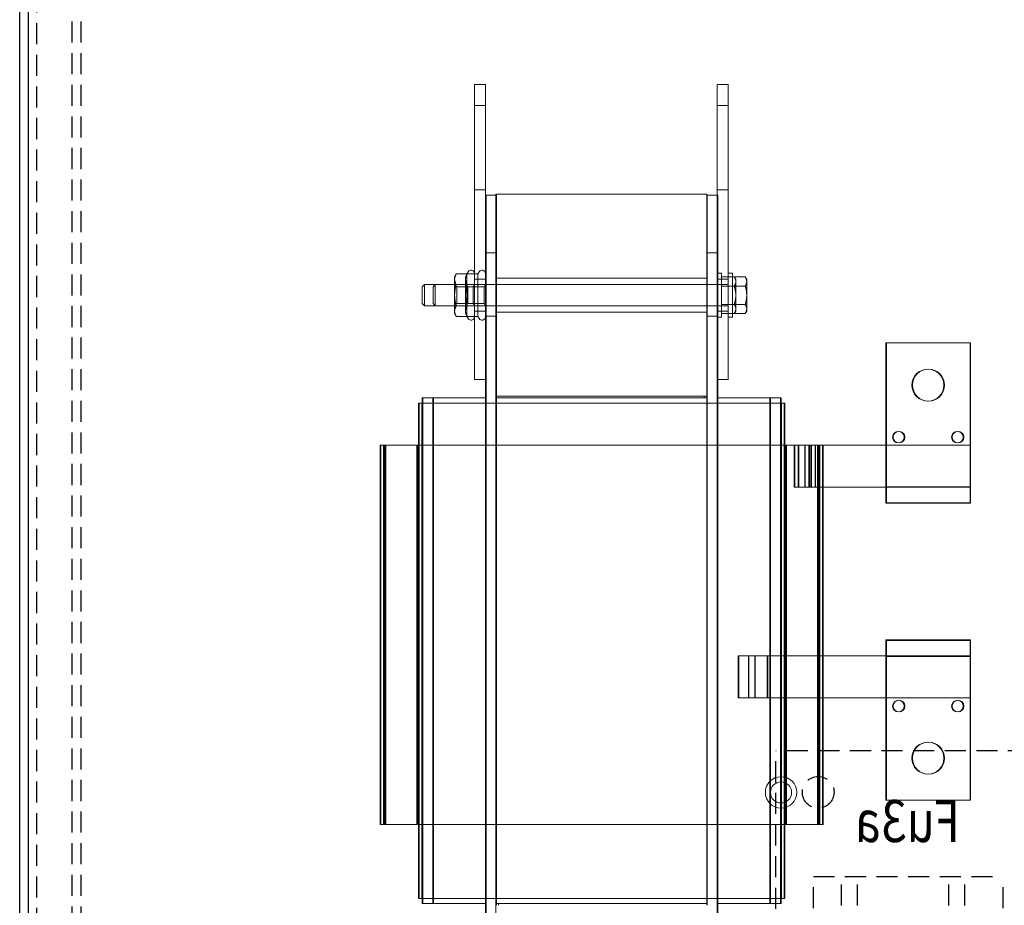
# Model space of a CAD drawing. Units: inches. Extents: x -170 to 126, y -11 to 119.
# Drawn here: x -169 to -157, y 48 to 58 of the extents above; entities that cross this region are included whole.
import ezdxf

# ---------------------------------------------------------------- set-up
doc = ezdxf.new("R2010")
doc.units = ezdxf.units.IN
doc.header["$MEASUREMENT"] = 0
doc.linetypes.add('HIDDEN', pattern=[0.375, 0.25, -0.125])
doc.layers.add('PANEL', color=7, linetype='Continuous')
doc.layers.add('SIDEPANEL', color=7, linetype='Continuous')

msp = doc.modelspace()

# ---------------------------------------------------------------- linework, layer by layer
at = {"color": 7, "lineweight": 0}
for p, q in [((-163.715, 57.684), (-163.585, 57.684)), ((-163.715, 54.184), (-163.715, 57.684)), ((-163.585, 56.371), (-163.585, 57.684)), ((-160.705, 57.684), (-160.835, 57.684)), ((-160.835, 57.684), (-160.835, 56.371)), ((-160.705, 57.684), (-160.705, 54.184)), ((-163.715, 57.434), (-163.585, 57.434)), ((-160.705, 57.434), (-160.835, 57.434)), ((-163.715, 56.434), (-163.585, 56.434)), ((-160.705, 56.434), (-160.835, 56.434)), ((-163.46, 56.371), (-163.585, 56.371)), ((-163.585, 56.371), (-163.585, 45.556)), ((-163.578, 56.371), (-163.578, 47.524)), ((-163.46, 56.384), (-160.96, 56.384)), ((-163.46, 56.384), (-163.46, 53.984)), ((-163.453, 56.371), (-163.46, 56.371)), ((-163.453, 53.964), (-163.453, 56.371)), ((-160.96, 53.984), (-160.96, 56.384)), ((-160.96, 56.371), (-160.835, 56.371)), ((-160.953, 53.964), (-160.953, 56.371)), ((-160.835, 56.371), (-160.828, 56.371)), ((-160.835, 45.556), (-160.835, 56.371)), ((-160.828, 47.524), (-160.828, 56.371)), ((-163.46, 55.686), (-163.585, 55.686)), ((-163.453, 55.686), (-163.46, 55.686)), ((-160.96, 55.686), (-160.835, 55.686)), ((-160.835, 55.686), (-160.828, 55.686)), ((-163.951, 55.403), (-163.931, 55.437)), ((-163.951, 55.403), (-163.951, 55.373)), ((-163.804, 55.437), (-163.931, 55.437)), ((-163.821, 55.403), (-163.801, 55.437)), ((-163.821, 55.403), (-163.821, 55.373)), ((-163.804, 55.437), (-163.79, 55.461)), ((-163.804, 55.437), (-163.804, 55.31)), ((-163.674, 55.437), (-163.801, 55.437)), ((-163.674, 55.437), (-163.66, 55.461)), ((-163.674, 55.437), (-163.674, 55.31)), ((-160.96, 55.387), (-163.46, 55.387)), ((-160.785, 55.444), (-160.835, 55.444)), ((-160.785, 55.444), (-160.785, 54.924)), ((-160.785, 55.4), (-160.655, 55.4)), ((-160.655, 55.444), (-160.705, 55.444)), ((-160.655, 55.444), (-160.655, 54.924)), ((-160.655, 55.4), (-160.502, 55.4)), ((-160.615, 55.371), (-160.632, 55.4)), ((-160.485, 55.371), (-160.502, 55.4)), ((-164.335, 55.284), (-164.31, 55.309)), ((-164.335, 55.084), (-164.335, 55.284)), ((-164.31, 55.309), (-164.31, 55.059)), ((-164.18, 55.309), (-164.31, 55.309)), ((-164.205, 55.284), (-164.18, 55.309)), ((-164.205, 55.084), (-164.205, 55.284)), ((-164.18, 55.309), (-164.18, 55.059)), ((-160.705, 55.309), (-164.18, 55.309)), ((-163.951, 55.373), (-163.951, 55.184)), ((-163.924, 55.282), (-163.951, 55.309)), ((-163.804, 55.31), (-163.931, 55.31)), ((-163.924, 55.086), (-163.924, 55.282)), ((-163.924, 55.282), (-163.794, 55.282)), ((-163.821, 55.373), (-163.821, 55.184)), ((-163.794, 55.282), (-163.821, 55.309)), ((-163.804, 55.31), (-163.804, 55.057)), ((-163.674, 55.31), (-163.801, 55.31)), ((-163.794, 55.086), (-163.794, 55.282)), ((-163.794, 55.282), (-163.601, 55.282)), ((-163.731, 55.282), (-163.715, 55.309)), ((-163.731, 55.282), (-163.731, 55.086)), ((-163.715, 55.374), (-163.585, 55.374)), ((-163.674, 55.31), (-163.674, 55.057)), ((-163.601, 55.282), (-163.585, 55.309)), ((-163.601, 55.282), (-163.601, 55.086)), ((-160.705, 55.374), (-160.835, 55.374)), ((-160.785, 55.292), (-160.655, 55.292)), ((-160.655, 55.292), (-160.502, 55.292)), ((-160.615, 55.346), (-160.615, 55.371)), ((-160.615, 55.184), (-160.615, 55.346)), ((-160.485, 55.346), (-160.485, 55.371)), ((-160.485, 55.184), (-160.485, 55.346)), ((-163.951, 55.184), (-163.951, 54.994)), ((-163.821, 55.184), (-163.821, 54.994)), ((-160.615, 55.021), (-160.615, 55.184)), ((-160.485, 55.021), (-160.485, 55.184)), ((-164.335, 55.084), (-164.31, 55.059)), ((-164.18, 55.059), (-164.31, 55.059)), ((-164.205, 55.084), (-164.18, 55.059)), ((-160.705, 55.059), (-164.18, 55.059)), ((-163.924, 55.086), (-163.951, 55.059)), ((-163.804, 55.057), (-163.931, 55.057)), ((-163.924, 55.086), (-163.794, 55.086)), ((-163.794, 55.086), (-163.821, 55.059)), ((-163.804, 55.057), (-163.804, 54.931)), ((-163.674, 55.057), (-163.801, 55.057)), ((-163.794, 55.086), (-163.601, 55.086)), ((-163.731, 55.086), (-163.715, 55.059)), ((-163.674, 55.057), (-163.674, 54.931)), ((-163.601, 55.086), (-163.585, 55.059)), ((-160.785, 55.075), (-160.655, 55.075)), ((-160.655, 55.075), (-160.502, 55.075)), ((-163.951, 54.994), (-163.951, 54.965)), ((-163.951, 54.965), (-163.931, 54.931)), ((-163.804, 54.931), (-163.931, 54.931)), ((-163.821, 54.994), (-163.821, 54.965)), ((-163.821, 54.965), (-163.801, 54.931)), ((-163.804, 54.931), (-163.79, 54.907)), ((-163.674, 54.931), (-163.801, 54.931)), ((-163.715, 54.994), (-163.585, 54.994)), ((-163.674, 54.931), (-163.66, 54.907)), ((-163.46, 54.936), (-163.585, 54.936)), ((-160.96, 54.981), (-163.46, 54.981)), ((-163.453, 54.936), (-163.46, 54.936)), ((-160.96, 54.936), (-160.835, 54.936)), ((-160.705, 54.994), (-160.835, 54.994)), ((-160.835, 54.936), (-160.828, 54.936)), ((-160.785, 54.924), (-160.835, 54.924)), ((-160.785, 54.967), (-160.655, 54.967)), ((-160.655, 54.924), (-160.705, 54.924)), ((-160.655, 54.967), (-160.502, 54.967)), ((-160.615, 54.996), (-160.632, 54.967)), ((-160.615, 54.996), (-160.615, 55.021)), ((-160.485, 54.996), (-160.502, 54.967)), ((-160.485, 54.996), (-160.485, 55.021)), ((-158.835, 54.617), (-158.835, 53.124)), ((-157.835, 54.617), (-158.835, 54.617)), ((-158.828, 54.617), (-158.828, 53.124)), ((-157.835, 53.124), (-157.835, 54.617)), ((-157.828, 54.617), (-157.835, 54.617)), ((-157.828, 53.124), (-157.828, 54.617)), ((-163.715, 54.184), (-163.585, 54.184)), ((-160.705, 54.184), (-160.835, 54.184)), ((-160.96, 53.984), (-163.46, 53.984)), ((-160.99, 53.984), (-163.46, 53.984)), ((-163.46, 53.964), (-163.46, 53.984)), ((-160.99, 53.964), (-160.99, 53.984)), ((-160.96, 53.964), (-160.96, 53.984)), ((-164.38, 53.904), (-164.38, 48.024)), ((-164.38, 53.904), (-164.347, 53.904)), ((-164.373, 53.904), (-164.373, 48.024)), ((-163.471, 53.904), (-164.347, 53.904)), ((-164.34, 53.904), (-164.34, 48.024)), ((-164.335, 53.964), (-164.335, 47.964)), ((-164.335, 53.964), (-163.585, 53.964)), ((-164.333, 53.904), (-164.333, 48.024)), ((-164.328, 53.964), (-164.328, 47.964)), ((-164.21, 53.964), (-164.21, 47.964)), ((-164.203, 53.964), (-164.203, 47.964)), ((-163.585, 53.964), (-163.578, 53.964)), ((-163.471, 53.904), (-163.459, 53.904)), ((-163.46, 47.964), (-163.46, 53.964)), ((-160.96, 53.964), (-163.46, 53.964)), ((-160.961, 53.904), (-163.459, 53.904)), ((-163.453, 47.964), (-163.453, 53.964)), ((-160.961, 53.904), (-160.949, 53.904)), ((-160.953, 53.964), (-160.96, 53.964)), ((-160.96, 47.964), (-160.96, 53.964)), ((-160.953, 47.964), (-160.953, 53.964)), ((-160.073, 53.904), (-160.949, 53.904)), ((-160.835, 53.964), (-160.085, 53.964)), ((-160.21, 53.964), (-160.21, 47.964)), ((-160.203, 53.964), (-160.203, 47.964)), ((-160.085, 53.964), (-160.078, 53.964)), ((-160.085, 53.964), (-160.085, 47.964)), ((-160.08, 53.904), (-160.08, 48.024)), ((-160.078, 53.964), (-160.078, 47.964)), ((-160.073, 53.904), (-160.073, 48.024)), ((-160.073, 53.904), (-160.04, 53.904)), ((-160.04, 53.904), (-160.033, 53.904)), ((-160.04, 53.904), (-160.04, 48.024)), ((-160.033, 53.904), (-160.033, 48.024)), ((-164.835, 53.404), (-164.835, 48.904)), ((-164.835, 53.404), (-164.467, 53.404)), ((-164.828, 53.404), (-164.828, 48.904)), ((-164.795, 53.404), (-164.795, 48.904)), ((-164.788, 53.404), (-164.788, 48.904)), ((-164.775, 53.404), (-164.775, 48.904)), ((-164.768, 53.404), (-164.768, 48.904)), ((-163.592, 53.404), (-164.467, 53.404)), ((-164.4, 53.404), (-164.4, 48.904)), ((-164.393, 53.404), (-164.393, 48.904)), ((-163.592, 53.404), (-163.459, 53.404)), ((-160.961, 53.404), (-163.459, 53.404)), ((-160.961, 53.404), (-160.828, 53.404)), ((-159.953, 53.404), (-160.828, 53.404)), ((-160.02, 53.404), (-160.02, 48.904)), ((-160.013, 53.404), (-160.013, 48.904)), ((-159.953, 53.404), (-159.797, 53.404)), ((-159.922, 52.904), (-159.922, 53.404)), ((-159.915, 52.904), (-159.915, 53.404)), ((-159.874, 53.404), (-159.874, 52.904)), ((-159.867, 53.404), (-159.867, 52.904)), ((-159.797, 52.904), (-159.797, 53.404)), ((-159.797, 53.404), (-157.835, 53.404)), ((-159.79, 52.904), (-159.79, 53.404)), ((-159.749, 53.404), (-159.749, 52.904)), ((-159.742, 53.404), (-159.742, 52.904)), ((-159.723, 52.904), (-159.723, 53.404)), ((-159.716, 52.904), (-159.716, 53.404)), ((-159.673, 53.404), (-159.673, 52.904)), ((-159.667, 53.404), (-159.667, 52.904)), ((-159.645, 53.404), (-159.645, 48.904)), ((-159.638, 53.404), (-159.638, 48.904)), ((-159.625, 53.404), (-159.625, 48.904)), ((-159.618, 53.404), (-159.618, 48.904)), ((-159.585, 53.404), (-159.585, 48.904)), ((-159.578, 53.404), (-159.578, 48.904)), ((-157.835, 53.404), (-157.828, 53.404)), ((-158.835, 52.714), (-158.835, 53.124)), ((-158.828, 52.714), (-158.828, 53.124)), ((-157.835, 53.124), (-157.835, 52.714)), ((-157.828, 53.124), (-157.828, 52.714)), ((-159.874, 52.904), (-159.922, 52.904)), ((-159.797, 52.904), (-159.874, 52.904)), ((-159.797, 52.904), (-157.835, 52.904)), ((-157.835, 52.91), (-158.835, 52.91)), ((-158.835, 52.904), (-157.835, 52.904)), ((-157.828, 52.91), (-157.835, 52.91)), ((-157.835, 52.904), (-157.828, 52.904)), ((-157.835, 52.904), (-157.828, 52.904)), ((-157.835, 52.72), (-158.835, 52.72)), ((-158.835, 52.714), (-157.835, 52.714)), ((-157.828, 52.72), (-157.835, 52.72)), ((-157.835, 52.714), (-157.828, 52.714)), ((-158.835, 51.094), (-158.835, 51.087)), ((-158.835, 51.094), (-158.835, 51.094)), ((-158.835, 51.094), (-157.835, 51.094)), ((-158.835, 51.087), (-158.835, 50.897)), ((-157.835, 51.087), (-158.835, 51.087)), ((-158.828, 51.094), (-158.828, 51.087)), ((-158.828, 51.094), (-158.828, 51.094)), ((-158.828, 51.087), (-158.828, 50.897)), ((-157.835, 51.094), (-157.828, 51.094)), ((-157.835, 51.087), (-157.835, 51.094)), ((-157.835, 51.094), (-157.835, 51.094)), ((-157.828, 51.087), (-157.835, 51.087)), ((-157.835, 50.897), (-157.835, 51.087)), ((-157.828, 51.087), (-157.828, 51.094)), ((-157.828, 51.094), (-157.828, 51.094)), ((-157.828, 50.897), (-157.828, 51.087)), ((-160.464, 50.904), (-160.585, 50.904)), ((-160.585, 50.904), (-160.585, 50.404)), ((-160.578, 50.904), (-160.578, 50.404)), ((-160.39, 50.904), (-160.464, 50.904)), ((-160.464, 50.404), (-160.464, 50.904)), ((-160.458, 50.404), (-160.458, 50.904)), ((-160.242, 50.904), (-160.39, 50.904)), ((-160.39, 50.904), (-160.39, 50.404)), ((-160.384, 50.904), (-160.384, 50.404)), ((-160.242, 50.904), (-157.835, 50.904)), ((-160.242, 50.404), (-160.242, 50.904)), ((-160.235, 50.404), (-160.235, 50.904)), ((-158.835, 50.904), (-157.835, 50.904)), ((-158.835, 50.897), (-158.835, 50.683)), ((-157.835, 50.897), (-158.835, 50.897)), ((-158.828, 50.897), (-158.828, 50.683)), ((-157.835, 50.904), (-157.828, 50.904)), ((-157.835, 50.904), (-157.828, 50.904)), ((-157.828, 50.897), (-157.835, 50.897)), ((-157.835, 50.882), (-157.835, 50.897)), ((-157.835, 50.404), (-157.835, 50.882)), ((-157.828, 50.882), (-157.828, 50.897)), ((-157.828, 50.404), (-157.828, 50.882)), ((-158.835, 50.683), (-158.835, 49.19)), ((-158.828, 50.683), (-158.828, 49.19)), ((-160.585, 50.404), (-160.464, 50.404)), ((-160.39, 50.404), (-160.464, 50.404)), ((-160.39, 50.404), (-160.242, 50.404)), ((-160.242, 50.404), (-157.835, 50.404)), ((-157.835, 50.404), (-157.828, 50.404)), ((-157.835, 49.19), (-157.835, 50.404)), ((-157.828, 49.19), (-157.828, 50.404)), ((-158.835, 49.19), (-157.835, 49.19)), ((-158.835, 49.19), (-157.835, 49.19)), ((-157.835, 49.19), (-157.828, 49.19)), ((-157.835, 49.19), (-157.828, 49.19)), ((-164.467, 48.904), (-164.835, 48.904)), ((-164.467, 48.904), (-163.592, 48.904)), ((-163.459, 48.904), (-163.592, 48.904)), ((-163.459, 48.904), (-160.961, 48.904)), ((-160.828, 48.904), (-160.961, 48.904)), ((-160.828, 48.904), (-160.961, 48.904)), ((-160.828, 48.904), (-159.953, 48.904)), ((-160.828, 48.904), (-159.953, 48.904)), ((-159.585, 48.904), (-159.953, 48.904)), ((-159.585, 48.904), (-159.953, 48.904)), ((-159.578, 48.904), (-159.585, 48.904)), ((-159.578, 48.904), (-159.585, 48.904)), ((-164.347, 48.024), (-164.38, 48.024)), ((-164.347, 48.024), (-163.471, 48.024)), ((-163.459, 48.024), (-163.471, 48.024)), ((-163.459, 48.024), (-160.961, 48.024)), ((-160.949, 48.024), (-160.961, 48.024)), ((-160.949, 48.024), (-160.961, 48.024)), ((-160.949, 48.024), (-160.073, 48.024)), ((-160.949, 48.024), (-160.073, 48.024)), ((-160.04, 48.024), (-160.073, 48.024)), ((-160.04, 48.024), (-160.073, 48.024)), ((-160.033, 48.024), (-160.04, 48.024)), ((-160.033, 48.024), (-160.04, 48.024)), ((-164.335, 47.964), (-163.585, 47.964)), ((-163.585, 47.964), (-163.578, 47.964)), ((-163.46, 45.556), (-163.46, 47.964)), ((-163.46, 47.964), (-160.96, 47.964)), ((-163.453, 47.944), (-163.453, 47.964)), ((-163.43, 47.964), (-160.96, 47.964)), ((-163.43, 47.964), (-163.43, 47.944)), ((-160.96, 47.964), (-160.96, 47.944)), ((-160.96, 47.964), (-160.953, 47.964)), ((-160.96, 47.964), (-160.96, 47.944)), ((-160.96, 47.964), (-160.953, 47.964)), ((-160.953, 47.944), (-160.953, 47.964)), ((-160.953, 47.944), (-160.953, 47.964)), ((-160.835, 47.964), (-160.085, 47.964)), ((-160.835, 47.964), (-160.085, 47.964)), ((-160.085, 47.964), (-160.078, 47.964)), ((-160.085, 47.964), (-160.078, 47.964))]:
    msp.add_line(p, q, dxfattribs=at)
at = {"color": 7, "linetype": 'HIDDEN'}
for p, q in [((-160.14, 40.778), (-160.14, 49.777)), ((-152.635, 49.777), (-160.14, 49.777)), ((-159.694, 42.284), (-159.694, 48.284)), ((-159.694, 48.284), (-157.444, 48.284)), ((-159.359, 45.69), (-159.359, 48.284)), ((-159.171, 45.69), (-159.171, 48.284)), ((-158.087, 45.69), (-158.087, 48.284)), ((-157.899, 45.69), (-157.899, 48.284)), ((-157.444, 42.284), (-157.444, 48.284))]:
    msp.add_line(p, q, dxfattribs=at)
at = {"color": 7, "lineweight": 0, "flags": 128}
for points in [[(-163.931, 55.437), (-163.933, 55.434), (-163.935, 55.431), (-163.936, 55.428), (-163.938, 55.425), (-163.939, 55.422), (-163.94, 55.42), (-163.941, 55.417), (-163.942, 55.414), (-163.943, 55.412), (-163.944, 55.409), (-163.945, 55.406), (-163.946, 55.404), (-163.947, 55.401), (-163.948, 55.399), (-163.948, 55.396), (-163.949, 55.394), (-163.949, 55.391), (-163.95, 55.388), (-163.95, 55.386), (-163.95, 55.383), (-163.951, 55.381), (-163.951, 55.378), (-163.951, 55.376), (-163.951, 55.373)], [(-163.801, 55.437), (-163.803, 55.434), (-163.805, 55.431), (-163.806, 55.428), (-163.808, 55.425), (-163.809, 55.422), (-163.81, 55.42), (-163.811, 55.417), (-163.812, 55.414), (-163.813, 55.412), (-163.814, 55.409), (-163.815, 55.406), (-163.816, 55.404), (-163.817, 55.401), (-163.818, 55.399), (-163.818, 55.396), (-163.819, 55.394), (-163.819, 55.391), (-163.82, 55.388), (-163.82, 55.386), (-163.82, 55.383), (-163.821, 55.381), (-163.821, 55.378), (-163.821, 55.376), (-163.821, 55.373)], [(-160.615, 55.346), (-160.615, 55.348), (-160.615, 55.35), (-160.615, 55.353), (-160.615, 55.355), (-160.616, 55.357), (-160.616, 55.359), (-160.616, 55.361), (-160.617, 55.363), (-160.617, 55.366), (-160.618, 55.368), (-160.618, 55.37), (-160.619, 55.372), (-160.62, 55.374), (-160.621, 55.377), (-160.621, 55.379), (-160.622, 55.381), (-160.623, 55.383), (-160.624, 55.386), (-160.625, 55.388), (-160.626, 55.39), (-160.628, 55.393), (-160.629, 55.395), (-160.63, 55.398), (-160.632, 55.4)], [(-160.485, 55.346), (-160.485, 55.348), (-160.485, 55.35), (-160.485, 55.353), (-160.485, 55.355), (-160.486, 55.357), (-160.486, 55.359), (-160.486, 55.361), (-160.487, 55.363), (-160.487, 55.366), (-160.488, 55.368), (-160.488, 55.37), (-160.489, 55.372), (-160.49, 55.374), (-160.491, 55.377), (-160.491, 55.379), (-160.492, 55.381), (-160.493, 55.383), (-160.494, 55.386), (-160.495, 55.388), (-160.496, 55.39), (-160.498, 55.393), (-160.499, 55.395), (-160.5, 55.398), (-160.502, 55.4)], [(-163.951, 55.373), (-163.951, 55.371), (-163.951, 55.368), (-163.951, 55.366), (-163.95, 55.363), (-163.95, 55.361), (-163.95, 55.358), (-163.949, 55.356), (-163.949, 55.353), (-163.948, 55.351), (-163.948, 55.348), (-163.947, 55.345), (-163.946, 55.343), (-163.945, 55.34), (-163.944, 55.338), (-163.943, 55.335), (-163.942, 55.332), (-163.941, 55.33), (-163.94, 55.327), (-163.939, 55.324), (-163.938, 55.321), (-163.936, 55.319), (-163.935, 55.316), (-163.933, 55.313), (-163.931, 55.31)], [(-163.931, 55.31), (-163.933, 55.304), (-163.935, 55.299), (-163.936, 55.293), (-163.938, 55.287), (-163.939, 55.282), (-163.94, 55.276), (-163.941, 55.271), (-163.942, 55.266), (-163.943, 55.26), (-163.944, 55.255), (-163.945, 55.25), (-163.946, 55.245), (-163.947, 55.239), (-163.948, 55.234), (-163.948, 55.229), (-163.949, 55.224), (-163.949, 55.219), (-163.95, 55.214), (-163.95, 55.209), (-163.95, 55.204), (-163.951, 55.199), (-163.951, 55.194), (-163.951, 55.189), (-163.951, 55.184)], [(-163.821, 55.373), (-163.821, 55.371), (-163.821, 55.368), (-163.821, 55.366), (-163.82, 55.363), (-163.82, 55.361), (-163.82, 55.358), (-163.819, 55.356), (-163.819, 55.353), (-163.818, 55.351), (-163.818, 55.348), (-163.817, 55.345), (-163.816, 55.343), (-163.815, 55.34), (-163.814, 55.338), (-163.813, 55.335), (-163.812, 55.332), (-163.811, 55.33), (-163.81, 55.327), (-163.809, 55.324), (-163.808, 55.321), (-163.806, 55.319), (-163.805, 55.316), (-163.803, 55.313), (-163.801, 55.31)], [(-163.801, 55.31), (-163.803, 55.304), (-163.805, 55.299), (-163.806, 55.293), (-163.808, 55.287), (-163.809, 55.282), (-163.81, 55.276), (-163.811, 55.271), (-163.812, 55.266), (-163.813, 55.26), (-163.814, 55.255), (-163.815, 55.25), (-163.816, 55.245), (-163.817, 55.239), (-163.818, 55.234), (-163.818, 55.229), (-163.819, 55.224), (-163.819, 55.219), (-163.82, 55.214), (-163.82, 55.209), (-163.82, 55.204), (-163.821, 55.199), (-163.821, 55.194), (-163.821, 55.189), (-163.821, 55.184)], [(-160.632, 55.292), (-160.63, 55.294), (-160.629, 55.297), (-160.628, 55.299), (-160.626, 55.302), (-160.625, 55.304), (-160.624, 55.306), (-160.623, 55.309), (-160.622, 55.311), (-160.621, 55.313), (-160.621, 55.316), (-160.62, 55.318), (-160.619, 55.32), (-160.618, 55.322), (-160.618, 55.324), (-160.617, 55.327), (-160.617, 55.329), (-160.616, 55.331), (-160.616, 55.333), (-160.616, 55.335), (-160.615, 55.337), (-160.615, 55.34), (-160.615, 55.342), (-160.615, 55.344), (-160.615, 55.346)], [(-160.615, 55.184), (-160.615, 55.188), (-160.615, 55.192), (-160.615, 55.197), (-160.615, 55.201), (-160.616, 55.205), (-160.616, 55.21), (-160.616, 55.214), (-160.617, 55.218), (-160.617, 55.223), (-160.618, 55.227), (-160.618, 55.231), (-160.619, 55.236), (-160.62, 55.24), (-160.621, 55.245), (-160.621, 55.249), (-160.622, 55.254), (-160.623, 55.258), (-160.624, 55.263), (-160.625, 55.268), (-160.626, 55.272), (-160.628, 55.277), (-160.629, 55.282), (-160.63, 55.287), (-160.632, 55.292)], [(-160.502, 55.292), (-160.5, 55.294), (-160.499, 55.297), (-160.498, 55.299), (-160.496, 55.302), (-160.495, 55.304), (-160.494, 55.306), (-160.493, 55.309), (-160.492, 55.311), (-160.491, 55.313), (-160.491, 55.316), (-160.49, 55.318), (-160.489, 55.32), (-160.488, 55.322), (-160.488, 55.324), (-160.487, 55.327), (-160.487, 55.329), (-160.486, 55.331), (-160.486, 55.333), (-160.486, 55.335), (-160.485, 55.337), (-160.485, 55.34), (-160.485, 55.342), (-160.485, 55.344), (-160.485, 55.346)], [(-160.485, 55.184), (-160.485, 55.188), (-160.485, 55.192), (-160.485, 55.197), (-160.485, 55.201), (-160.486, 55.205), (-160.486, 55.21), (-160.486, 55.214), (-160.487, 55.218), (-160.487, 55.223), (-160.488, 55.227), (-160.488, 55.231), (-160.489, 55.236), (-160.49, 55.24), (-160.491, 55.245), (-160.491, 55.249), (-160.492, 55.254), (-160.493, 55.258), (-160.494, 55.263), (-160.495, 55.268), (-160.496, 55.272), (-160.498, 55.277), (-160.499, 55.282), (-160.5, 55.287), (-160.502, 55.292)], [(-163.951, 55.184), (-163.951, 55.179), (-163.951, 55.174), (-163.951, 55.168), (-163.95, 55.163), (-163.95, 55.158), (-163.95, 55.153), (-163.949, 55.148), (-163.949, 55.143), (-163.948, 55.138), (-163.948, 55.133), (-163.947, 55.128), (-163.946, 55.123), (-163.945, 55.118), (-163.944, 55.112), (-163.943, 55.107), (-163.942, 55.102), (-163.941, 55.096), (-163.94, 55.091), (-163.939, 55.086), (-163.938, 55.08), (-163.936, 55.074), (-163.935, 55.069), (-163.933, 55.063), (-163.931, 55.057)], [(-163.821, 55.184), (-163.821, 55.179), (-163.821, 55.174), (-163.821, 55.168), (-163.82, 55.163), (-163.82, 55.158), (-163.82, 55.153), (-163.819, 55.148), (-163.819, 55.143), (-163.818, 55.138), (-163.818, 55.133), (-163.817, 55.128), (-163.816, 55.123), (-163.815, 55.118), (-163.814, 55.112), (-163.813, 55.107), (-163.812, 55.102), (-163.811, 55.096), (-163.81, 55.091), (-163.809, 55.086), (-163.808, 55.08), (-163.806, 55.074), (-163.805, 55.069), (-163.803, 55.063), (-163.801, 55.057)], [(-160.632, 55.075), (-160.63, 55.08), (-160.629, 55.085), (-160.628, 55.09), (-160.626, 55.095), (-160.625, 55.1), (-160.624, 55.104), (-160.623, 55.109), (-160.622, 55.114), (-160.621, 55.118), (-160.621, 55.123), (-160.62, 55.127), (-160.619, 55.132), (-160.618, 55.136), (-160.618, 55.14), (-160.617, 55.145), (-160.617, 55.149), (-160.616, 55.153), (-160.616, 55.158), (-160.616, 55.162), (-160.615, 55.166), (-160.615, 55.171), (-160.615, 55.175), (-160.615, 55.179), (-160.615, 55.184)], [(-160.502, 55.075), (-160.5, 55.08), (-160.499, 55.085), (-160.498, 55.09), (-160.496, 55.095), (-160.495, 55.1), (-160.494, 55.104), (-160.493, 55.109), (-160.492, 55.114), (-160.491, 55.118), (-160.491, 55.123), (-160.49, 55.127), (-160.489, 55.132), (-160.488, 55.136), (-160.488, 55.14), (-160.487, 55.145), (-160.487, 55.149), (-160.486, 55.153), (-160.486, 55.158), (-160.486, 55.162), (-160.485, 55.166), (-160.485, 55.171), (-160.485, 55.175), (-160.485, 55.179), (-160.485, 55.184)], [(-163.931, 55.057), (-163.933, 55.054), (-163.935, 55.051), (-163.936, 55.049), (-163.938, 55.046), (-163.939, 55.043), (-163.94, 55.04), (-163.941, 55.038), (-163.942, 55.035), (-163.943, 55.032), (-163.944, 55.03), (-163.945, 55.027), (-163.946, 55.024), (-163.947, 55.022), (-163.948, 55.019), (-163.948, 55.017), (-163.949, 55.014), (-163.949, 55.012), (-163.95, 55.009), (-163.95, 55.007), (-163.95, 55.004), (-163.951, 55.002), (-163.951, 54.999), (-163.951, 54.997), (-163.951, 54.994)], [(-163.801, 55.057), (-163.803, 55.054), (-163.805, 55.051), (-163.806, 55.049), (-163.808, 55.046), (-163.809, 55.043), (-163.81, 55.04), (-163.811, 55.038), (-163.812, 55.035), (-163.813, 55.032), (-163.814, 55.03), (-163.815, 55.027), (-163.816, 55.024), (-163.817, 55.022), (-163.818, 55.019), (-163.818, 55.017), (-163.819, 55.014), (-163.819, 55.012), (-163.82, 55.009), (-163.82, 55.007), (-163.82, 55.004), (-163.821, 55.002), (-163.821, 54.999), (-163.821, 54.997), (-163.821, 54.994)], [(-160.615, 55.021), (-160.615, 55.023), (-160.615, 55.026), (-160.615, 55.028), (-160.615, 55.03), (-160.616, 55.032), (-160.616, 55.034), (-160.616, 55.036), (-160.617, 55.039), (-160.617, 55.041), (-160.618, 55.043), (-160.618, 55.045), (-160.619, 55.047), (-160.62, 55.05), (-160.621, 55.052), (-160.621, 55.054), (-160.622, 55.056), (-160.623, 55.059), (-160.624, 55.061), (-160.625, 55.063), (-160.626, 55.066), (-160.628, 55.068), (-160.629, 55.07), (-160.63, 55.073), (-160.632, 55.075)], [(-160.485, 55.021), (-160.485, 55.023), (-160.485, 55.026), (-160.485, 55.028), (-160.485, 55.03), (-160.486, 55.032), (-160.486, 55.034), (-160.486, 55.036), (-160.487, 55.039), (-160.487, 55.041), (-160.488, 55.043), (-160.488, 55.045), (-160.489, 55.047), (-160.49, 55.05), (-160.491, 55.052), (-160.491, 55.054), (-160.492, 55.056), (-160.493, 55.059), (-160.494, 55.061), (-160.495, 55.063), (-160.496, 55.066), (-160.498, 55.068), (-160.499, 55.07), (-160.5, 55.073), (-160.502, 55.075)], [(-163.951, 54.994), (-163.951, 54.991), (-163.951, 54.989), (-163.951, 54.986), (-163.95, 54.984), (-163.95, 54.981), (-163.95, 54.979), (-163.949, 54.976), (-163.949, 54.974), (-163.948, 54.971), (-163.948, 54.969), (-163.947, 54.966), (-163.946, 54.964), (-163.945, 54.961), (-163.944, 54.958), (-163.943, 54.956), (-163.942, 54.953), (-163.941, 54.95), (-163.94, 54.948), (-163.939, 54.945), (-163.938, 54.942), (-163.936, 54.939), (-163.935, 54.937), (-163.933, 54.934), (-163.931, 54.931)], [(-163.821, 54.994), (-163.821, 54.991), (-163.821, 54.989), (-163.821, 54.986), (-163.82, 54.984), (-163.82, 54.981), (-163.82, 54.979), (-163.819, 54.976), (-163.819, 54.974), (-163.818, 54.971), (-163.818, 54.969), (-163.817, 54.966), (-163.816, 54.964), (-163.815, 54.961), (-163.814, 54.958), (-163.813, 54.956), (-163.812, 54.953), (-163.811, 54.95), (-163.81, 54.948), (-163.809, 54.945), (-163.808, 54.942), (-163.806, 54.939), (-163.805, 54.937), (-163.803, 54.934), (-163.801, 54.931)], [(-160.632, 54.967), (-160.63, 54.97), (-160.629, 54.972), (-160.628, 54.975), (-160.626, 54.977), (-160.625, 54.979), (-160.624, 54.982), (-160.623, 54.984), (-160.622, 54.986), (-160.621, 54.988), (-160.621, 54.991), (-160.62, 54.993), (-160.619, 54.995), (-160.618, 54.997), (-160.618, 55), (-160.617, 55.002), (-160.617, 55.004), (-160.616, 55.006), (-160.616, 55.008), (-160.616, 55.01), (-160.615, 55.013), (-160.615, 55.015), (-160.615, 55.017), (-160.615, 55.019), (-160.615, 55.021)], [(-160.502, 54.967), (-160.5, 54.97), (-160.499, 54.972), (-160.498, 54.975), (-160.496, 54.977), (-160.495, 54.979), (-160.494, 54.982), (-160.493, 54.984), (-160.492, 54.986), (-160.491, 54.988), (-160.491, 54.991), (-160.49, 54.993), (-160.489, 54.995), (-160.488, 54.997), (-160.488, 55), (-160.487, 55.002), (-160.487, 55.004), (-160.486, 55.006), (-160.486, 55.008), (-160.486, 55.01), (-160.485, 55.013), (-160.485, 55.015), (-160.485, 55.017), (-160.485, 55.019), (-160.485, 55.021)]]:
    msp.add_lwpolyline(points, dxfattribs=at)
at = {"color": 7, "lineweight": 0}
for centre, radius in [((-158.335, 54.117), 0.19), ((-158.328, 54.117), 0.19), ((-158.685, 53.499), 0.069), ((-158.678, 53.499), 0.069), ((-157.985, 53.499), 0.069), ((-157.978, 53.499), 0.069), ((-158.685, 50.308), 0.069), ((-158.678, 50.308), 0.069), ((-157.985, 50.308), 0.069), ((-157.978, 50.308), 0.069), ((-158.335, 49.69), 0.19), ((-158.335, 49.69), 0.19), ((-158.328, 49.69), 0.19), ((-158.328, 49.69), 0.19), ((-160.077, 49.283), 0.187), ((-160.077, 49.283), 0.187), ((-160.078, 49.283), 0.125), ((-160.078, 49.283), 0.125)]:
    msp.add_circle(centre, radius, dxfattribs=at)
at = {"color": 7, "linetype": 'HIDDEN'}
msp.add_circle((-159.637, 49.285), 0.188, dxfattribs=at)
at = {"color": 7, "lineweight": 0}
for centre, start, end in [((-163.755, 55.441), 0, 150), ((-163.625, 55.441), 0, 150), ((-163.755, 54.927), 210, 0), ((-163.625, 54.927), 210, 0)]:
    msp.add_arc(centre, 0.04, start, end, dxfattribs=at)
at = {"layer": 'PANEL', "color": 7, "linetype": 'HIDDEN'}
for p, q in [((-169.007, 18.037), (-169.007, 87.785)), ((-168.907, 18.037), (-168.907, 87.785))]:
    msp.add_line(p, q, dxfattribs=at)
at = {"layer": 'SIDEPANEL', "color": 7}
msp.add_line((-169.111, 17.889), (-169.111, 87.681), dxfattribs=at)
at = {"layer": 'SIDEPANEL', "color": 7, "linetype": 'HIDDEN'}
for p, q in [((-169.007, 17.889), (-169.007, 87.681)), ((-168.491, 87.681), (-168.491, 17.889)), ((-168.387, 87.681), (-168.387, 17.889))]:
    msp.add_line(p, q, dxfattribs=at)

# ---------------------------------------------------------------- texts
at = {"color": 7, "linetype": 'HIDDEN', "text_generation_flag": 2, "width": 0.8}
msp.add_text('Fu3a', height=0.5, dxfattribs=at).set_placement((-157.954, 48.694))

doc.saveas('drawing.dxf')
